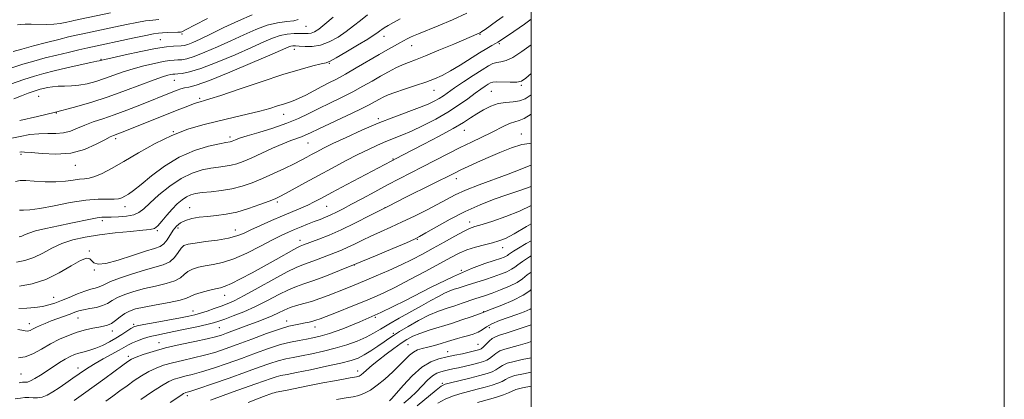
# Model space of a CAD drawing. Extents: x 2072300 to 2075200, y 304800 to 307700.
# Drawn here: x 2074784 to 2075200, y 306707 to 306868 of the extents above; entities that cross this region are included whole.
import ezdxf

# ---------------------------------------------------------------- set-up
doc = ezdxf.new("R2010")
doc.units = 0
doc.header["$MEASUREMENT"] = 0
for name, color, linetype, lineweight in [('CONTOUR INDEX', 41, 'Continuous', 13), ('CONTOUR INTERMEDIATE', 44, 'Continuous', 0), ('GRID LINE', 7, 'Continuous', 0), ('SPOT ELEVATION DTM', 2, 'Continuous', 13)]:
    doc.layers.add(name, color=color, linetype=linetype, lineweight=lineweight)

msp = doc.modelspace()

# ---------------------------------------------------------------- linework, layer by layer
at = {"layer": 'CONTOUR INDEX', "flags": 128}
for points, elevation in [([(2074779.923, 306817.39), (2074784.068, 306818.308), (2074788.154, 306819.031), (2074792.086, 306819.438), (2074795.786, 306819.492), (2074799.233, 306819.47), (2074802.42, 306819.735), (2074805.382, 306820.543), (2074808.315, 306821.745), (2074811.455, 306823.089), (2074815.015, 306824.396), (2074819.121, 306825.779), (2074823.876, 306827.42), (2074829.257, 306829.422), (2074834.731, 306831.556), (2074848.612, 306837.106), (2074850.449, 306837.828), (2074852.067, 306838.396), (2074853.625, 306838.808), (2074855.451, 306839.172), (2074858.553, 306840.024), (2074864.11, 306842.011), (2074872.681, 306845.475), (2074882.345, 306849.558), (2074890.561, 306853.102), (2074897.662, 306856.19), (2074898.578, 306856.514), (2074899.345, 306856.643), (2074900.419, 306856.654), (2074902.076, 306856.533), (2074904.511, 306856.329), (2074907.587, 306856.334), (2074911.083, 306856.901), (2074914.779, 306858.276), (2074918.468, 306860.274), (2074921.941, 306862.605), (2074925.061, 306865.013), (2074927.969, 306867.395), (2074930.874, 306869.685)], 1100), ([(2074781.226, 306854.197), (2074784.835, 306855.198), (2074789.724, 306856.543), (2074795.285, 306858.01), (2074800.504, 306859.345), (2074804.617, 306860.356), (2074807.84, 306861.106), (2074810.635, 306861.722), (2074824.466, 306864.681), (2074829.064, 306865.647), (2074833.418, 306866.497), (2074837.11, 306867.116), (2074840.158, 306867.525), (2074842.689, 306867.78)], 1110), ([(2074782.533, 306765.122), (2074786.109, 306765.851), (2074789.887, 306767.059), (2074793.659, 306768.878), (2074797.536, 306770.998), (2074801.709, 306772.999), (2074806.357, 306774.556), (2074811.62, 306775.722), (2074817.626, 306776.644), (2074824.303, 306777.438), (2074830.771, 306778.093), (2074835.947, 306778.566), (2074839.094, 306778.889), (2074840.862, 306779.402), (2074842.242, 306780.517), (2074844.022, 306782.498), (2074846.159, 306785.01), (2074848.401, 306787.566), (2074850.542, 306789.759), (2074852.542, 306791.501), (2074854.406, 306792.783), (2074856.207, 306793.624), (2074858.287, 306794.154), (2074861.061, 306794.529), (2074864.79, 306794.899), (2074869.145, 306795.395), (2074873.65, 306796.139), (2074877.947, 306797.233), (2074882.166, 306798.69), (2074886.56, 306800.497), (2074891.251, 306802.602), (2074895.857, 306804.774), (2074899.867, 306806.742), (2074902.922, 306808.305), (2074905.269, 306809.559), (2074907.308, 306810.672), (2074909.465, 306811.825), (2074912.269, 306813.257), (2074916.278, 306815.222), (2074921.836, 306817.862), (2074928.444, 306820.876), (2074935.389, 306823.853), (2074942.023, 306826.456), (2074952.847, 306830.463), (2074956.495, 306831.954), (2074959.147, 306833.216), (2074961.171, 306834.357), (2074962.954, 306835.512), (2074967.708, 306838.822), (2074971.446, 306841.36), (2074975.585, 306844.108), (2074979.306, 306846.514), (2074982.005, 306848.151), (2074983.93, 306849.099), (2074985.541, 306849.567), (2074987.27, 306849.818), (2074989.444, 306850.345), (2074992.36, 306851.697), (2074996.145, 306854.199), (2075000, 306857.101)], 1090), ([(2074783.652, 306714.102), (2074784.426, 306714.201), (2074785.09, 306714.268), (2074785.708, 306714.283), (2074786.366, 306714.265), (2074787.242, 306714.393), (2074788.536, 306714.889), (2074790.39, 306715.908), (2074792.699, 306717.35), (2074798.031, 306720.849), (2074800.703, 306722.573), (2074803.133, 306724.056), (2074805.205, 306725.175), (2074807.082, 306725.994), (2074808.997, 306726.626), (2074811.139, 306727.188), (2074813.532, 306727.827), (2074816.156, 306728.698), (2074818.969, 306729.905), (2074821.84, 306731.368), (2074824.618, 306732.954), (2074827.153, 306734.529), (2074830.946, 306737.017), (2074832.118, 306737.685), (2074833.619, 306738.156), (2074836.431, 306738.723), (2074841.139, 306739.59), (2074851.851, 306741.541), (2074855.439, 306742.227), (2074857.98, 306742.802), (2074860.319, 306743.477), (2074863.096, 306744.4), (2074866.131, 306745.469), (2074869.034, 306746.517), (2074871.631, 306747.492), (2074874.592, 306748.796), (2074878.799, 306750.944), (2074884.737, 306754.207), (2074891.303, 306757.873), (2074896.998, 306760.985), (2074900.751, 306762.853), (2074903.204, 306763.85), (2074905.43, 306764.618), (2074908.246, 306765.656), (2074917.391, 306769.195), (2074919.948, 306770.218), (2074922.565, 306771.366), (2074925.479, 306772.768), (2074928.745, 306774.386), (2074932.375, 306776.136), (2074936.379, 306777.965), (2074940.771, 306779.934), (2074945.566, 306782.134), (2074950.699, 306784.599), (2074955.792, 306787.145), (2074960.382, 306789.535), (2074964.228, 306791.61), (2074967.946, 306793.528), (2074972.372, 306795.53), (2074978.048, 306797.778), (2074990.371, 306802.372), (2074995.35, 306804.305), (2074999.176, 306805.822), (2075000, 306806.129)], 1080), ([(2074847.525, 306705.66), (2074852.092, 306708.745), (2074853.218, 306709.467), (2074853.825, 306709.792), (2074854.205, 306709.918), (2074854.752, 306710.065), (2074856.26, 306710.536), (2074859.624, 306711.658), (2074865.353, 306713.621), (2074872.405, 306716.076), (2074879.356, 306718.54), (2074885.069, 306720.612), (2074889.583, 306722.229), (2074893.226, 306723.41), (2074896.357, 306724.209), (2074899.448, 306724.816), (2074902.998, 306725.455), (2074907.355, 306726.307), (2074912.261, 306727.39), (2074917.305, 306728.68), (2074922.117, 306730.145), (2074926.495, 306731.724), (2074930.276, 306733.349), (2074933.43, 306734.988), (2074936.444, 306736.772), (2074939.936, 306738.868), (2074944.315, 306741.368), (2074953.769, 306746.621), (2074957.678, 306748.827), (2074960.876, 306750.614), (2074963.502, 306751.976), (2074965.69, 306752.932), (2074967.56, 306753.602), (2074969.226, 306754.134), (2074972.598, 306755.243), (2074974.79, 306755.947), (2074980.736, 306757.793), (2074984, 306758.862), (2074987.084, 306759.967), (2074989.761, 306761.053), (2074991.817, 306762.061), (2074993.195, 306762.984), (2074994.462, 306764.022), (2074996.341, 306765.422), (2074999.344, 306767.348), (2075000, 306767.741)], 1070), ([(2074946.326, 306705.437), (2074948.957, 306707.721), (2074951.584, 306710.197), (2074956.322, 306715.114), (2074958.371, 306716.978), (2074960.201, 306718.133), (2074961.88, 306718.757), (2074963.491, 306719.126), (2074965.139, 306719.478), (2074967.022, 306719.899), (2074969.361, 306720.438), (2074972.251, 306721.117), (2074975.294, 306721.847), (2074977.967, 306722.511), (2074979.893, 306723.044), (2074981.265, 306723.581), (2074982.422, 306724.31), (2074983.66, 306725.344), (2074985.098, 306726.51), (2074986.813, 306727.559), (2074988.889, 306728.331), (2074994.642, 306729.825), (2074998.487, 306731.001), (2075000, 306731.535)], 1060)]:
    msp.add_lwpolyline(points, dxfattribs=dict(at, elevation=elevation))
at = {"layer": 'CONTOUR INTERMEDIATE', "flags": 128}
for points, elevation in [([(2074779.996, 306840.385), (2074785.629, 306842.375), (2074790.124, 306843.839), (2074794.08, 306844.948), (2074798.461, 306846.019), (2074803.864, 306847.269), (2074809.43, 306848.528), (2074813.935, 306849.528), (2074816.487, 306850.076), (2074817.519, 306850.279), (2074817.963, 306850.35), (2074818.651, 306850.555), (2074819.913, 306850.86), (2074823.027, 306851.57), (2074828.498, 306852.784), (2074835.145, 306854.199), (2074841.365, 306855.411), (2074845.906, 306856.117), (2074848.905, 306856.416), (2074852.22, 306856.58), (2074853.439, 306856.776), (2074854.927, 306857.226), (2074857.075, 306858.066), (2074860.182, 306859.446), (2074864.523, 306861.52), (2074870.164, 306864.302), (2074876.35, 306867.246), (2074882.123, 306869.665)], 1106), ([(2074780.611, 306847.291), (2074785.232, 306848.787), (2074789.927, 306850.192), (2074794.709, 306851.485), (2074799.572, 306852.702), (2074804.441, 306853.858), (2074808.954, 306854.892), (2074812.68, 306855.725), (2074832.346, 306859.997), (2074837.306, 306861.05), (2074840.536, 306861.686), (2074842.571, 306861.99), (2074844.329, 306862.122), (2074846.488, 306862.22), (2074850.693, 306862.381), (2074851.859, 306862.446), (2074852.443, 306862.52), (2074852.746, 306862.627), (2074854.533, 306863.6), (2074857.748, 306865.288), (2074863.308, 306868.142)], 1108), ([(2074781.511, 306834.156), (2074784.756, 306835.487), (2074787.507, 306836.548), (2074789.684, 306837.334), (2074791.279, 306837.863), (2074792.58, 306838.235), (2074793.95, 306838.571), (2074795.68, 306838.955), (2074797.78, 306839.319), (2074800.189, 306839.554), (2074802.858, 306839.611), (2074805.785, 306839.656), (2074808.978, 306839.915), (2074812.431, 306840.558), (2074816.077, 306841.541), (2074819.832, 306842.765), (2074827.622, 306845.553), (2074831.872, 306846.929), (2074836.418, 306848.171), (2074840.833, 306849.201), (2074844.584, 306849.946), (2074847.292, 306850.365), (2074849.218, 306850.55), (2074850.778, 306850.628), (2074852.402, 306850.748), (2074854.556, 306851.161), (2074857.722, 306852.139), (2074862.198, 306853.864), (2074867.56, 306856.149), (2074873.202, 306858.714), (2074878.621, 306861.279), (2074883.722, 306863.57), (2074888.51, 306865.313), (2074892.944, 306866.336), (2074896.784, 306866.867), (2074899.745, 306867.237), (2074901.649, 306867.707)], 1104), ([(2074782.113, 306799.151), (2074784.13, 306799.653), (2074786.463, 306799.635), (2074790.12, 306799.376), (2074794.652, 306799.108), (2074799.249, 306799.047), (2074803.243, 306799.336), (2074806.544, 306799.806), (2074809.2, 306800.214), (2074811.333, 306800.413), (2074813.336, 306800.653), (2074815.67, 306801.283), (2074818.747, 306802.603), (2074822.775, 306804.706), (2074827.909, 306807.635), (2074834.184, 306811.318), (2074841.145, 306815.228), (2074848.212, 306818.721), (2074854.935, 306821.321), (2074861.377, 306823.215), (2074867.731, 306824.757), (2074874.084, 306826.231), (2074880.116, 306827.655), (2074885.401, 306828.982), (2074889.622, 306830.164), (2074892.89, 306831.173), (2074895.426, 306831.985), (2074897.485, 306832.624), (2074899.467, 306833.31), (2074901.808, 306834.313), (2074904.805, 306835.807), (2074911.553, 306839.349), (2074914.638, 306840.908), (2074917.801, 306842.522), (2074921.548, 306844.564), (2074926.181, 306847.258), (2074935.811, 306852.984), (2074939.511, 306855.102), (2074942.341, 306856.658), (2074944.523, 306857.834), (2074947.714, 306859.581), (2074949.012, 306860.257), (2074950.383, 306860.893), (2074952.4, 306861.735), (2074960.743, 306865.085), (2074966.779, 306867.616), (2074972.881, 306870.399)], 1096), ([(2074782.945, 306865.559), (2074784.267, 306865.663), (2074786.213, 306865.759), (2074788.77, 306865.793), (2074795.178, 306865.69), (2074798.337, 306865.771), (2074801.023, 306866.06), (2074803.153, 306866.463), (2074805.762, 306867.107), (2074806.847, 306867.352), (2074822.292, 306870.601)], 1112), ([(2074783.701, 306775.757), (2074784.832, 306776.117), (2074785.999, 306776.654), (2074787.731, 306777.381), (2074790.619, 306778.282), (2074795.008, 306779.329), (2074800.279, 306780.443), (2074805.567, 306781.533), (2074813.858, 306783.3), (2074816.672, 306783.833), (2074818.681, 306784.073), (2074820.44, 306784.131), (2074822.621, 306784.149), (2074825.662, 306784.263), (2074829.071, 306784.565), (2074832.121, 306785.139), (2074834.346, 306786.097), (2074836.328, 306787.668), (2074838.909, 306790.114), (2074842.689, 306793.519), (2074847.313, 306797.263), (2074852.183, 306800.554), (2074856.791, 306802.785), (2074860.989, 306804.101), (2074864.718, 306804.838), (2074867.946, 306805.3), (2074870.762, 306805.665), (2074873.282, 306806.085), (2074875.676, 306806.706), (2074878.335, 306807.672), (2074881.701, 306809.122), (2074890.73, 306813.271), (2074895.083, 306815.196), (2074898.491, 306816.55), (2074902.952, 306818.12), (2074904.606, 306818.806), (2074906.772, 306819.826), (2074910.335, 306821.521), (2074922.077, 306827.003), (2074927.738, 306829.698), (2074931.671, 306831.673), (2074934.184, 306833.037), (2074935.937, 306834.041), (2074937.561, 306834.922), (2074939.575, 306835.84), (2074942.471, 306836.933), (2074946.525, 306838.292), (2074951.16, 306839.794), (2074955.584, 306841.265), (2074959.239, 306842.612), (2074962.499, 306844.073), (2074965.973, 306845.966), (2074970.066, 306848.473), (2074978.286, 306853.709), (2074981.322, 306855.534), (2074983.502, 306856.755), (2074984.972, 306857.544), (2074985.977, 306858.117), (2074987.164, 306858.885), (2074992.803, 306862.69), (2074997.182, 306865.747), (2075000, 306867.848)], 1092), ([(2074783.804, 306787.054), (2074785.569, 306787.091), (2074788.275, 306787.24), (2074792.48, 306787.798), (2074798.45, 306788.93), (2074805.292, 306790.272), (2074811.816, 306791.328), (2074817.066, 306791.744), (2074821, 306791.74), (2074823.804, 306791.674), (2074825.703, 306791.843), (2074827.07, 306792.278), (2074828.317, 306792.947), (2074829.848, 306793.886), (2074832.031, 306795.413), (2074835.227, 306797.917), (2074839.679, 306801.575), (2074845.164, 306805.736), (2074851.34, 306809.538), (2074857.785, 306812.304), (2074863.742, 306814.093), (2074868.375, 306815.148), (2074871.102, 306815.7), (2074872.914, 306816.031), (2074873.313, 306816.134), (2074873.756, 306816.295), (2074875.164, 306816.903), (2074876.842, 306817.517), (2074879.99, 306818.522), (2074884.957, 306820.008), (2074890.929, 306821.846), (2074896.802, 306823.855), (2074901.752, 306825.889), (2074906.08, 306827.959), (2074910.368, 306830.117), (2074915.044, 306832.394), (2074919.918, 306834.751), (2074924.643, 306837.131), (2074928.947, 306839.476), (2074932.848, 306841.724), (2074936.439, 306843.808), (2074939.788, 306845.669), (2074942.874, 306847.266), (2074945.653, 306848.566), (2074948.217, 306849.608), (2074951.197, 306850.733), (2074955.364, 306852.359), (2074961.113, 306854.723), (2074967.356, 306857.352), (2074978.097, 306861.911), (2074978.576, 306862.164), (2074979.286, 306862.634), (2074980.585, 306863.568), (2074985.368, 306867.06), (2074988.178, 306869.077)], 1094), ([(2074783.929, 306811.599), (2074784.589, 306811.703), (2074785.959, 306811.69), (2074788.744, 306811.453), (2074793.384, 306810.992), (2074799.261, 306810.741), (2074805.49, 306811.239), (2074811.279, 306812.816), (2074816.198, 306814.942), (2074819.906, 306816.877), (2074822.214, 306818.06), (2074823.53, 306818.646), (2074825.436, 306819.354), (2074827.23, 306820.064), (2074851.575, 306829.818), (2074854.967, 306831.151), (2074857.383, 306832.065), (2074859.026, 306832.633), (2074860.148, 306832.964), (2074862.054, 306833.441), (2074864.296, 306834.128), (2074868.936, 306835.663), (2074876.648, 306838.277), (2074886.028, 306841.435), (2074895.157, 306844.414), (2074902.465, 306846.634), (2074907.786, 306848.103), (2074911.308, 306848.976), (2074913.391, 306849.48), (2074915.087, 306850.122), (2074917.623, 306851.479), (2074921.8, 306853.902), (2074926.713, 306856.831), (2074931.032, 306859.477), (2074933.757, 306861.242), (2074935.217, 306862.28), (2074936.071, 306862.933), (2074936.906, 306863.513), (2074938.014, 306864.201), (2074939.616, 306865.146), (2074941.88, 306866.453), (2074944.772, 306868.036)], 1098), ([(2074783.93, 306825.018), (2074791.462, 306826.696), (2074799.082, 306828.494), (2074806.58, 306830.465), (2074813.977, 306832.646), (2074821.349, 306835.074), (2074828.65, 306837.714), (2074840.717, 306842.288), (2074844.337, 306843.557), (2074846.522, 306844.202), (2074847.802, 306844.48), (2074848.679, 306844.612), (2074849.531, 306844.684), (2074850.706, 306844.748), (2074852.583, 306844.917), (2074855.674, 306845.546), (2074860.518, 306847.052), (2074867.322, 306849.663), (2074874.938, 306852.853), (2074881.881, 306855.908), (2074887.043, 306858.255), (2074890.808, 306859.884), (2074893.937, 306860.927), (2074897.017, 306861.516), (2074899.95, 306861.772), (2074902.465, 306861.821), (2074904.378, 306861.785), (2074905.856, 306861.8), (2074907.152, 306862.004), (2074908.532, 306862.554), (2074910.319, 306863.706), (2074912.85, 306865.732), (2074916.365, 306868.785)], 1102), ([(2074783.863, 306754.922), (2074789.147, 306755.964), (2074794.964, 306757.824), (2074800.675, 306760.598), (2074805.752, 306763.575), (2074809.69, 306765.844), (2074812.163, 306766.728), (2074813.551, 306766.508), (2074814.411, 306765.7), (2074815.332, 306764.81), (2074817.046, 306764.292), (2074820.317, 306764.59), (2074825.539, 306765.955), (2074831.626, 306767.883), (2074837.117, 306769.679), (2074840.905, 306770.851), (2074843.276, 306771.722), (2074844.867, 306772.82), (2074846.222, 306774.52), (2074848.796, 306778.642), (2074850.179, 306780.367), (2074851.831, 306781.729), (2074853.943, 306782.765), (2074856.649, 306783.518), (2074859.844, 306784.058), (2074863.365, 306784.464), (2074867.099, 306784.836), (2074871.146, 306785.376), (2074875.655, 306786.31), (2074880.626, 306787.759), (2074885.446, 306789.419), (2074889.352, 306790.884), (2074891.887, 306791.895), (2074893.817, 306792.799), (2074896.216, 306794.092), (2074904.709, 306798.81), (2074910.197, 306801.821), (2074915.952, 306804.919), (2074921.607, 306807.9), (2074926.804, 306810.573), (2074931.279, 306812.791), (2074935.149, 306814.603), (2074938.626, 306816.103), (2074945.464, 306818.805), (2074949.554, 306820.56), (2074954.442, 306822.888), (2074959.731, 306825.646), (2074964.873, 306828.603), (2074969.408, 306831.536), (2074973.24, 306834.249), (2074976.363, 306836.55), (2074978.791, 306838.3), (2074980.606, 306839.548), (2074981.909, 306840.398), (2074982.869, 306840.94), (2074983.931, 306841.23), (2074985.609, 306841.314), (2074991.234, 306841.197), (2074993.959, 306841.285), (2074995.94, 306841.726), (2074997.799, 306842.924), (2075000, 306844.949)], 1088), ([(2074783.527, 306745.431), (2074786.926, 306745.613), (2074790.399, 306745.933), (2074793.596, 306746.384), (2074796.3, 306746.975), (2074798.816, 306747.768), (2074801.575, 306748.84), (2074804.858, 306750.206), (2074808.328, 306751.636), (2074811.496, 306752.84), (2074813.977, 306753.61), (2074815.816, 306754.079), (2074817.164, 306754.46), (2074818.267, 306754.954), (2074819.756, 306755.709), (2074822.36, 306756.854), (2074826.531, 306758.44), (2074831.627, 306760.194), (2074836.73, 306761.761), (2074841.086, 306762.915), (2074844.595, 306763.943), (2074847.319, 306765.259), (2074849.345, 306767.126), (2074850.866, 306769.197), (2074852.1, 306770.972), (2074853.332, 306772.087), (2074855.11, 306772.724), (2074858.046, 306773.197), (2074862.468, 306773.768), (2074867.558, 306774.465), (2074872.21, 306775.263), (2074875.656, 306776.161), (2074878.48, 306777.267), (2074881.6, 306778.717), (2074885.679, 306780.58), (2074890.355, 306782.653), (2074895.011, 306784.669), (2074902.679, 306787.919), (2074905.679, 306789.25), (2074908.334, 306790.545), (2074911.419, 306792.17), (2074915.852, 306794.546), (2074922.127, 306797.883), (2074943.592, 306809.264), (2074945.481, 306810.245), (2074954.686, 306814.975), (2074961.22, 306818.381), (2074967.177, 306821.607), (2074971.453, 306824.124), (2074974.479, 306826.081), (2074977.071, 306827.797), (2074979.889, 306829.497), (2074982.965, 306831.028), (2074986.176, 306832.145), (2074989.39, 306832.706), (2074992.443, 306832.986), (2074995.162, 306833.366), (2074997.466, 306834.18), (2074999.642, 306835.579), (2075000, 306835.888)], 1086), ([(2074783.084, 306736.57), (2074784.882, 306736.272), (2074786.226, 306736.02), (2074787.302, 306735.959), (2074788.296, 306736.199), (2074789.39, 306736.705), (2074790.763, 306737.41), (2074792.556, 306738.249), (2074794.755, 306739.188), (2074797.306, 306740.2), (2074800.111, 306741.248), (2074805.33, 306743.152), (2074807.231, 306743.868), (2074808.938, 306744.443), (2074810.925, 306744.939), (2074813.506, 306745.421), (2074816.355, 306745.977), (2074818.989, 306746.701), (2074821.092, 306747.661), (2074823.028, 306748.814), (2074825.328, 306750.094), (2074828.408, 306751.429), (2074832.223, 306752.739), (2074836.612, 306753.939), (2074841.338, 306754.987), (2074845.844, 306755.998), (2074849.498, 306757.127), (2074851.888, 306758.471), (2074853.486, 306759.887), (2074854.987, 306761.171), (2074856.956, 306762.169), (2074859.443, 306762.918), (2074862.37, 306763.504), (2074865.709, 306764.064), (2074869.633, 306764.932), (2074874.364, 306766.495), (2074879.946, 306768.965), (2074885.712, 306771.857), (2074890.813, 306774.514), (2074894.644, 306776.443), (2074897.552, 306777.801), (2074900.126, 306778.913), (2074902.827, 306780.035), (2074905.615, 306781.165), (2074908.327, 306782.237), (2074910.838, 306783.208), (2074913.194, 306784.138), (2074915.482, 306785.112), (2074917.838, 306786.23), (2074920.6, 306787.655), (2074924.156, 306789.568), (2074928.74, 306792.064), (2074933.968, 306794.897), (2074939.303, 306797.74), (2074944.341, 306800.35), (2074954.196, 306805.378), (2074964.825, 306810.907), (2074970.03, 306813.559), (2074974.843, 306815.915), (2074979.186, 306817.995), (2074983.018, 306819.859), (2074989.073, 306822.934), (2074991.329, 306823.921), (2074993.167, 306824.475), (2074994.946, 306824.976), (2074997.092, 306825.911), (2075000, 306827.721)], 1084), ([(2074783.444, 306724.606), (2074786.219, 306724.996), (2074789.496, 306726.334), (2074793.132, 306728.33), (2074796.958, 306730.508), (2074800.821, 306732.471), (2074804.624, 306734.122), (2074808.283, 306735.44), (2074811.709, 306736.419), (2074814.778, 306737.113), (2074817.362, 306737.593), (2074819.395, 306737.956), (2074821.087, 306738.41), (2074822.71, 306739.191), (2074824.48, 306740.44), (2074826.37, 306741.929), (2074828.296, 306743.334), (2074830.284, 306744.418), (2074832.819, 306745.284), (2074836.495, 306746.117), (2074841.59, 306747.059), (2074847.093, 306748.053), (2074851.678, 306748.995), (2074854.432, 306749.816), (2074857.874, 306751.37), (2074860.579, 306752.25), (2074863.776, 306753.112), (2074866.694, 306753.811), (2074868.835, 306754.297), (2074870.785, 306754.899), (2074873.402, 306756.039), (2074877.301, 306758.012), (2074882.131, 306760.597), (2074887.301, 306763.446), (2074892.247, 306766.224), (2074899.724, 306770.448), (2074901.591, 306771.455), (2074902.525, 306771.897), (2074903.814, 306772.371), (2074910.411, 306774.859), (2074914.668, 306776.565), (2074919.779, 306778.812), (2074925.61, 306781.629), (2074932.165, 306784.952), (2074939.48, 306788.692), (2074947.405, 306792.687), (2074967.895, 306802.928), (2074970.311, 306804.101), (2074973.428, 306805.558), (2074977.324, 306807.331), (2074981.866, 306809.354), (2074986.847, 306811.504), (2074991.777, 306813.451), (2074996.09, 306814.809), (2074999.331, 306815.361), (2075000, 306815.419)], 1082), ([(2074782.056, 306707.324), (2074784.236, 306707.603), (2074786.108, 306707.793), (2074787.849, 306707.834), (2074789.615, 306707.725), (2074791.464, 306707.683), (2074793.433, 306707.983), (2074795.563, 306708.833), (2074797.916, 306710.185), (2074800.56, 306711.924), (2074803.497, 306713.916), (2074806.461, 306715.954), (2074809.117, 306717.809), (2074811.277, 306719.337), (2074813.345, 306720.734), (2074815.866, 306722.277), (2074819.179, 306724.146), (2074825.963, 306727.864), (2074829.911, 306730.115), (2074831.601, 306730.958), (2074833.735, 306731.848), (2074836.261, 306732.749), (2074839.002, 306733.573), (2074841.867, 306734.27), (2074845.109, 306734.942), (2074849.063, 306735.728), (2074853.86, 306736.714), (2074858.81, 306737.77), (2074863.018, 306738.716), (2074865.9, 306739.443), (2074868.114, 306740.128), (2074870.632, 306741.026), (2074874.198, 306742.342), (2074878.65, 306744.105), (2074883.6, 306746.294), (2074888.662, 306748.826), (2074893.452, 306751.345), (2074897.588, 306753.429), (2074900.894, 306754.816), (2074904.006, 306755.874), (2074907.769, 306757.132), (2074912.84, 306759.011), (2074919.144, 306761.497), (2074926.421, 306764.471), (2074934.259, 306767.746), (2074941.631, 306770.866), (2074947.357, 306773.31), (2074950.727, 306774.781), (2074952.924, 306775.88), (2074955.6, 306777.434), (2074960.008, 306780.029), (2074965.789, 306783.281), (2074972.186, 306786.567), (2074978.526, 306789.378), (2074984.485, 306791.679), (2074989.827, 306793.551), (2074994.365, 306795.079), (2074998.113, 306796.362), (2075000, 306797.072)], 1078), ([(2074806.9, 306706.618), (2074810.948, 306709.43), (2074815.397, 306712.594), (2074819.982, 306715.937), (2074827.541, 306721.552), (2074829.66, 306723.093), (2074831.227, 306724.03), (2074833.137, 306724.856), (2074836.125, 306725.96), (2074840.294, 306727.314), (2074845.583, 306728.785), (2074851.772, 306730.247), (2074857.994, 306731.588), (2074863.221, 306732.703), (2074866.748, 306733.538), (2074869.163, 306734.249), (2074871.378, 306735.044), (2074880.778, 306738.606), (2074884.246, 306739.903), (2074887.567, 306741.18), (2074890.591, 306742.441), (2074893.235, 306743.681), (2074895.681, 306744.846), (2074898.179, 306745.873), (2074900.93, 306746.737), (2074903.957, 306747.56), (2074907.235, 306748.504), (2074910.724, 306749.687), (2074914.326, 306751.042), (2074921.491, 306753.871), (2074925.264, 306755.384), (2074929.573, 306757.147), (2074934.601, 306759.254), (2074939.973, 306761.583), (2074945.174, 306763.953), (2074949.837, 306766.238), (2074954.187, 306768.527), (2074958.597, 306770.958), (2074963.276, 306773.583), (2074967.776, 306776.093), (2074971.481, 306778.086), (2074974.063, 306779.316), (2074976.318, 306780.139), (2074979.331, 306781.064), (2074983.863, 306782.495), (2074989.4, 306784.412), (2074995.109, 306786.688), (2075000, 306789.056)], 1076), ([(2074820.319, 306706.279), (2074823.226, 306708.397), (2074826.223, 306710.601), (2074829.283, 306712.831), (2074832.374, 306715.019), (2074835.463, 306717.058), (2074838.514, 306718.833), (2074841.544, 306720.269), (2074844.769, 306721.449), (2074848.457, 306722.496), (2074852.765, 306723.519), (2074857.416, 306724.571), (2074862.022, 306725.688), (2074866.352, 306726.926), (2074870.796, 306728.405), (2074875.903, 306730.263), (2074881.961, 306732.538), (2074888.233, 306734.871), (2074893.724, 306736.803), (2074897.699, 306738.003), (2074900.463, 306738.64), (2074902.578, 306739.012), (2074904.501, 306739.362), (2074906.257, 306739.729), (2074907.765, 306740.097), (2074909.085, 306740.498), (2074910.844, 306741.148), (2074918.444, 306744.141), (2074923.973, 306746.332), (2074929.315, 306748.47), (2074933.733, 306750.291), (2074937.868, 306752.143), (2074942.7, 306754.526), (2074948.858, 306757.745), (2074955.534, 306761.332), (2074966.113, 306767.114), (2074969.644, 306768.91), (2074972.95, 306770.278), (2074976.609, 306771.436), (2074980.354, 306772.434), (2074983.707, 306773.276), (2074986.42, 306774.045), (2074989.181, 306775.153), (2074992.91, 306777.089), (2074998.136, 306780.143), (2075000, 306781.34)], 1074), ([(2074835.087, 306706.944), (2074839.698, 306710.085), (2074843.892, 306712.809), (2074846.963, 306714.577), (2074849.245, 306715.584), (2074851.331, 306716.207), (2074853.759, 306716.792), (2074856.838, 306717.553), (2074860.823, 306718.673), (2074865.852, 306720.273), (2074871.601, 306722.241), (2074877.629, 306724.401), (2074883.537, 306726.578), (2074889.086, 306728.574), (2074894.077, 306730.19), (2074898.362, 306731.288), (2074901.998, 306731.996), (2074905.096, 306732.504), (2074907.861, 306733.012), (2074910.899, 306733.755), (2074914.912, 306734.98), (2074920.483, 306736.923), (2074927.718, 306739.79), (2074936.601, 306743.78), (2074946.903, 306748.89), (2074957.533, 306754.322), (2074967.185, 306759.077), (2074974.822, 306762.397), (2074980.475, 306764.475), (2074984.445, 306765.746), (2074987.04, 306766.591), (2074988.603, 306767.169), (2074989.486, 306767.588), (2074990.028, 306767.951), (2074990.527, 306768.36), (2074991.268, 306768.912), (2074992.542, 306769.723), (2074994.672, 306770.988), (2074997.988, 306772.918), (2075000, 306774.106)], 1072), ([(2074864.507, 306706.657), (2074868.749, 306708.257), (2074873.749, 306710.062), (2074883.666, 306713.574), (2074890.175, 306715.916), (2074892.376, 306716.63), (2074894.353, 306717.13), (2074896.897, 306717.636), (2074900.9, 306718.406), (2074906.849, 306719.602), (2074913.624, 306721.025), (2074919.699, 306722.38), (2074923.957, 306723.475), (2074926.911, 306724.524), (2074929.482, 306725.837), (2074932.363, 306727.615), (2074935.333, 306729.597), (2074937.944, 306731.411), (2074939.944, 306732.816), (2074941.853, 306734.108), (2074944.391, 306735.714), (2074948.048, 306737.913), (2074952.42, 306740.381), (2074956.877, 306742.648), (2074960.913, 306744.359), (2074964.527, 306745.626), (2074967.842, 306746.678), (2074970.948, 306747.696), (2074976.318, 306749.518), (2074980.772, 306750.988), (2074983.555, 306751.978), (2074987.128, 306753.344), (2074990.919, 306754.937), (2074994.149, 306756.534), (2074996.362, 306758.017), (2074998.396, 306759.684), (2075000, 306760.878)], 1068), ([(2074880.455, 306705.76), (2074884.37, 306707.276), (2074886.932, 306708.226), (2074890.792, 306709.612), (2074891.525, 306709.85), (2074892.256, 306710.031), (2074896.307, 306710.842), (2074906.364, 306712.881), (2074912.014, 306714.002), (2074916.9, 306714.931), (2074920.788, 306715.633), (2074923.596, 306716.115), (2074926.279, 306716.556), (2074926.864, 306716.695), (2074927.432, 306716.921), (2074928.182, 306717.384), (2074929.274, 306718.243), (2074932.944, 306721.463), (2074935.594, 306723.683), (2074938.747, 306726.154), (2074942.052, 306728.616), (2074945.082, 306730.774), (2074947.588, 306732.422), (2074950.016, 306733.726), (2074952.99, 306734.939), (2074956.944, 306736.264), (2074966.356, 306739.185), (2074970.84, 306740.653), (2074974.65, 306741.956), (2074979.831, 306743.765), (2074980.107, 306743.933), (2074980.372, 306744.042), (2074983.652, 306745.319), (2074987.645, 306746.91), (2074992.384, 306748.942), (2074996.619, 306751.062), (2074999.486, 306753.018), (2075000, 306753.475)], 1066), ([(2074917.769, 306707.057), (2074921.924, 306707.69), (2074924.851, 306708.173), (2074927.21, 306708.746), (2074929.574, 306709.634), (2074932.145, 306710.999), (2074935.037, 306712.992), (2074938.278, 306715.662), (2074941.56, 306718.659), (2074944.493, 306721.533), (2074946.797, 306723.914), (2074948.643, 306725.753), (2074950.313, 306727.079), (2074952.065, 306727.953), (2074954.052, 306728.571), (2074956.402, 306729.161), (2074959.163, 306729.895), (2074962.06, 306730.72), (2074964.735, 306731.524), (2074968.892, 306732.835), (2074970.897, 306733.407), (2074973.172, 306733.99), (2074975.52, 306734.652), (2074977.643, 306735.471), (2074979.381, 306736.498), (2074981.133, 306737.695), (2074983.44, 306739.002), (2074986.655, 306740.355), (2074990.381, 306741.691), (2074994.035, 306742.942), (2074997.144, 306744.083), (2074999.678, 306745.252), (2075000, 306745.469)], 1064), ([(2074940.229, 306706.386), (2074941.224, 306707.346), (2074945.965, 306712.856), (2074949.791, 306716.971), (2074953.833, 306720.609), (2074957.6, 306722.93), (2074961.108, 306724.205), (2074964.502, 306724.978), (2074967.86, 306725.691), (2074970.984, 306726.377), (2074975.534, 306727.408), (2074977.742, 306727.938), (2074978.362, 306728.127), (2074978.944, 306728.463), (2074979.73, 306729.149), (2074980.882, 306730.292), (2074982.257, 306731.626), (2074983.638, 306732.787), (2074984.949, 306733.538), (2074986.682, 306734.149), (2074989.477, 306735.015), (2074993.669, 306736.398), (2074998.391, 306738.027), (2075000, 306738.607)], 1062), ([(2074951.833, 306704.365), (2074959.886, 306710.989), (2074962.043, 306712.652), (2074963.666, 306713.475), (2074965.941, 306714.092), (2074974.19, 306716.083), (2074978.4, 306717.133), (2074981.485, 306717.975), (2074983.592, 306718.701), (2074985.114, 306719.47), (2074986.439, 306720.396), (2074987.939, 306721.393), (2074989.987, 306722.332), (2074992.83, 306723.123), (2074996.225, 306723.849), (2075000, 306724.687)], 1058), ([(2074960.628, 306705.369), (2074963.778, 306707.158), (2074966.777, 306708.407), (2074969.955, 306709.395), (2074973.522, 306710.351), (2074977.226, 306711.296), (2074980.696, 306712.197), (2074983.629, 306713.037), (2074985.989, 306713.836), (2074987.806, 306714.631), (2074989.217, 306715.447), (2074990.78, 306716.277), (2074993.162, 306717.105), (2074996.771, 306717.916), (2075000, 306718.514)], 1056), ([(2074977.364, 306705.712), (2074982.992, 306707.261), (2074985.774, 306708.098), (2074988.386, 306708.972), (2074990.499, 306709.792), (2074991.995, 306710.499), (2074993.621, 306711.161), (2074996.336, 306711.877), (2075000, 306712.573)], 1054)]:
    msp.add_lwpolyline(points, dxfattribs=dict(at, elevation=elevation))
at = {"layer": 'GRID LINE', "flags": 128}
for points in [[(2072300, 304800), (2075200, 304800), (2075200, 307700), (2072300, 307700), (2072300, 304800)], [(2072500, 305000), (2075000, 305000), (2075000, 307500), (2072500, 307500), (2072500, 305000)]]:
    msp.add_lwpolyline(points, dxfattribs=at)
at = {"layer": 'SPOT ELEVATION DTM'}
for p in [(2074904.99, 306864.81, 1103.1), (2074852.55, 306861.55, 1107.7), (2074937.89, 306860.57, 1097.3), (2074978.49, 306861.53, 1093.9), (2074843.42, 306859.24, 1107), (2074899.97, 306855.19, 1099.4), (2074949.64, 306856.63, 1095.2), (2074986.59, 306857.56, 1091.8), (2074818.24, 306850.84, 1106.1), (2074914.71, 306849.24, 1097.9), (2074849.25, 306842.02, 1101.1), (2074995.94, 306839.95, 1087.8), (2074791.92, 306835.22, 1103.1), (2074860.01, 306834.44, 1098.3), (2074958.95, 306837.81, 1091.2), (2074983.21, 306837.34, 1087), (2074799.35, 306828.23, 1102), (2074895.42, 306827.61, 1095.3), (2074935.51, 306825.74, 1090.3), (2074848.92, 306820.31, 1096), (2074872.84, 306818.02, 1094.4), (2074971.8, 306820.92, 1085.3), (2074995.89, 306819.26, 1082.7), (2074824.52, 306817.28, 1097.6), (2074905.72, 306815.54, 1091.1), (2074784.53, 306810.73, 1097.7), (2074807.5, 306805.99, 1097.3), (2074941.7, 306808.74, 1086.1), (2074968.42, 306800.36, 1081.4), (2074892.76, 306790.56, 1087.7), (2074913.64, 306788.77, 1085.1), (2074828.44, 306788.54, 1093.4), (2074855.74, 306788.12, 1088.8), (2074938.28, 306788.2, 1082), (2074818.85, 306782.69, 1091.6), (2074974.04, 306782.14, 1076.6), (2074842.09, 306778.43, 1089.8), (2074850.88, 306779.51, 1087.4), (2074875.12, 306778.75, 1086.7), (2074902.39, 306774.35, 1082.6), (2074951.93, 306774.78, 1077.9), (2074813.31, 306769.78, 1088.1), (2074987.97, 306771.18, 1073.3), (2074925.35, 306763.92, 1078), (2074815.43, 306761.83, 1087.9), (2074970.61, 306761.59, 1072), (2074798.25, 306750.25, 1086.8), (2074870.52, 306751, 1081.3), (2074857.21, 306744.36, 1080.7), (2074979.94, 306744.18, 1066.1), (2074788.02, 306739.1, 1084.6), (2074808.64, 306741.51, 1083.2), (2074832.1, 306738.79, 1080.3), (2074896.74, 306740.2, 1074.6), (2074934.15, 306741.8, 1072), (2074823.11, 306735.96, 1081.4), (2074868.23, 306737.42, 1077.1), (2074908.67, 306737.73, 1073.4), (2074941.81, 306735.04, 1068.3), (2074982.33, 306737.43, 1063.4), (2074842.81, 306731.01, 1076.7), (2074977.64, 306730.38, 1062.9), (2074948.01, 306730.21, 1065), (2074964.85, 306727.24, 1062.8), (2074829.81, 306725.26, 1076.4), (2074808.57, 306720.28, 1078.6), (2074926.76, 306719.08, 1066.6), (2074784.53, 306717.83, 1081.1), (2074962.58, 306713.86, 1058.2), (2074854.78, 306708.66, 1069.6)]:
    msp.add_point(p, dxfattribs=at)

doc.saveas('drawing.dxf')
